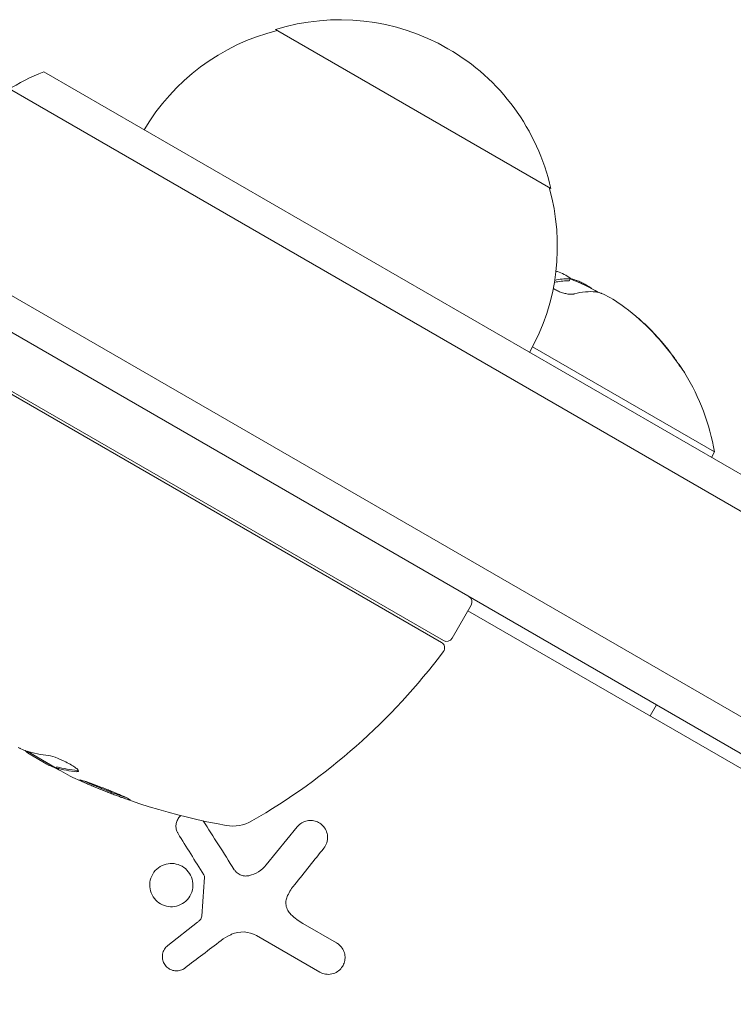
# Model space of a CAD drawing. Units: millimetres. Extents: x -5145 to 5079, y -4618 to 3848.
# Drawn here: x 1682 to 1738, y -582 to -504 of the extents above; entities that cross this region are included whole.
import ezdxf

# ---------------------------------------------------------------- set-up
doc = ezdxf.new("R2010")
doc.units = ezdxf.units.MM
doc.header["$LTSCALE"] = 20
doc.layers.add('2d', color=230, linetype='Continuous')

msp = doc.modelspace()

# ---------------------------------------------------------------- linework, layer by layer
at = {"layer": '2d', "lineweight": 0}
for p, q in [((1701.826, -505.029), (1723.477, -517.529)), ((1683.608, -508.368), (1764.336, -554.976)), ((1680.922, -509.704), (1764.522, -557.97)), ((1757.522, -570.094), (1674.275, -522.032)), ((1754.836, -571.43), (1673.076, -524.226)), ((1725.025, -524.61), (1724.925, -524.783)), ((1736.346, -538.239), (1722.046, -529.982)), ((1715.027, -553.065), (1679.921, -532.797)), ((1679.976, -533.06), (1714.874, -553.208)), ((1736.096, -538.672), (1736.346, -538.239)), ((1715.71, -552.882), (1717.21, -550.284)), ((1716.96, -550.717), (1939.698, -679.315)), ((1731.293, -558.992), (1731.793, -558.126)), ((1682.296, -561.766), (1684.594, -563.092)), ((1683.845, -562.775), (1682.473, -561.983)), ((1684.603, -563.072), (1684.653, -562.985)), ((1701.108, -570.701), (1703.535, -567.704)), ((1693.36, -577.045), (1695.693, -575.213)), ((1703.978, -575.301), (1706.635, -576.835)), ((1705.31, -579.13), (1700.343, -576.262))]:
    msp.add_line(p, q, dxfattribs=at)
for centre, radius, start, end in [((1706.891, -521.258), 17, 12.66793, 107.33207), ((1706.122, -521.586), 17, 104.1865, 149.3587), ((1688.911, -522.399), 15, 110.70352, 135.2134), ((1706.99, -522.087), 17, 330.6413, 15.8135), ((1718.309, -541.481), 18.327, 71.8754, 72.30219), ((1718.209, -541.654), 18.327, 60.5209, 68.21559), ((1718.309, -541.481), 18.271, 35.53454, 54.24724), ((1718.309, -541.481), 18.286, 35.55603, 45.75549), ((1718.309, -541.481), 18.327, 10.19046, 30.99049), ((1716.777, -550.034), 0.5, 330, 60), ((1714.624, -553.641), 0.5, 323.0783, 60), ((1715.277, -552.632), 0.5, 240, 330), ((1675.051, -523.905), 50, 299.89826, 323.0783), ((1706.759, -518.385), 49.9, 243.62794, 243.81349), ((1706.759, -518.385), 50, 245.57751, 259.85225), ((1698.478, -564.65), 3, 259.85225, 299.89826)]:
    msp.add_arc(centre, radius, start, end, dxfattribs=at)
for centre, major_axis, ratio, start_param, end_param in [((1717.032, -540.975), (9.134, 15.821), 0.372483, 0.201333, 0.331051), ((1717.132, -540.802), (9.134, 15.821), 0.372483, 0.201333, 0.339745), ((1706.477, -518.222), (-24.998, -43.297), 0.886633, 0.070459, 0.087901), ((1708.066, -519.14), (-24.987, -43.278), 0.372483, 0.088567, 0.172666)]:
    msp.add_ellipse(centre, major_axis=major_axis, ratio=ratio, start_param=start_param, end_param=end_param, dxfattribs=at)
at = {"layer": '2d', "lineweight": 0, "extrusion": (0, 0, -1)}
for centre, major_axis, ratio, start_param, end_param in [((1705.763, -517.81), (-24.992, -43.288), 0.385779, -0.172684, -0.083959), ((1710.16, -520.349), (-24.904, -43.136), 0.438198, -0.042766, 0.035353), ((1708.066, -519.14), (-24.937, -43.192), 0.372483, -0.173016, -0.088745)]:
    msp.add_ellipse(centre, major_axis=major_axis, ratio=ratio, start_param=start_param, end_param=end_param, dxfattribs=at)
at = {"layer": '2d', "lineweight": 0}
for points in [[(1724.01, -524.064), (1724.366, -524.18), (1724.694, -524.348), (1724.993, -524.567)], [(1724.896, -524.793), (1724.869, -524.794), (1724.838, -524.794), (1724.803, -524.793)], [(1724.925, -524.783), (1724.922, -524.789), (1724.912, -524.792), (1724.896, -524.793)], [(1724.996, -524.62), (1724.968, -524.621), (1724.937, -524.621), (1724.903, -524.62)], [(1725.364, -524.708), (1725.25, -524.669), (1725.136, -524.63), (1725.021, -524.593)], [(1726.729, -525.428), (1726.656, -525.369), (1726.571, -525.307), (1726.473, -525.242)], [(1725.313, -525.819), (1725.921, -525.654), (1726.483, -525.599), (1726.994, -525.655)], [(1726.994, -525.655), (1727.109, -525.667), (1727.241, -525.699), (1727.391, -525.75)], [(1727.391, -525.75), (1727.414, -525.758), (1727.437, -525.766), (1727.461, -525.775)], [(1727.461, -525.775), (1727.845, -525.916), (1728.424, -526.25), (1728.984, -526.653)], [(1730.192, -527.595), (1730.133, -527.546), (1730.074, -527.498), (1730.016, -527.454)], [(1731.067, -528.382), (1730.783, -528.104), (1730.491, -527.842), (1730.192, -527.595)], [(1681.721, -561.537), (1681.684, -561.52), (1681.646, -561.502), (1681.606, -561.482)], [(1682.259, -561.754), (1682.135, -561.714), (1681.988, -561.657), (1681.82, -561.582)], [(1683.845, -562.775), (1683.985, -562.846), (1684.118, -562.912), (1684.244, -562.972)], [(1686.342, -563.286), (1686.323, -563.288), (1686.299, -563.288), (1686.271, -563.286)], [(1698.592, -571.078), (1697.752, -569.755), (1696.934, -568.469), (1696.157, -567.248)], [(1694.172, -568.24), (1694.82, -569.28), (1695.5, -570.37), (1696.2, -571.492)], [(1703.326, -572.263), (1704.118, -571.273), (1704.888, -570.311), (1705.627, -569.388)], [(1701.108, -570.701), (1700.764, -571.126), (1700.281, -571.429), (1699.737, -571.551)], [(1696.244, -571.668), (1696.172, -572.687), (1696.101, -573.709), (1696.029, -574.735)], [(1702.781, -573.112), (1702.934, -572.808), (1703.116, -572.525), (1703.326, -572.263)], [(1695.876, -575.056), (1695.818, -575.111), (1695.757, -575.164), (1695.693, -575.213)], [(1703.978, -575.301), (1703.645, -575.109), (1703.334, -574.879), (1703.048, -574.611)], [(1698.371, -576.161), (1698.998, -575.88), (1699.748, -575.919), (1700.343, -576.262)], [(1694.722, -578.805), (1695.637, -578.108), (1696.584, -577.386), (1697.553, -576.648)], [(1697.553, -576.648), (1697.772, -576.481), (1698.006, -576.337), (1698.255, -576.216)], [(1698.255, -576.216), (1698.293, -576.197), (1698.332, -576.179), (1698.371, -576.161)]]:
    msp.add_open_spline(points, degree=3, dxfattribs=at)
for points, knots in [([(1724.993, -524.567), (1725.012, -524.582), (1725.023, -524.593), (1725.026, -524.602), (1725.028, -524.611), (1725.022, -524.616), (1725.008, -524.619), (1725.004, -524.619), (1725, -524.62), (1724.996, -524.62)], [0, 0, 0, 0, 0.444984, 0.444984, 0.444984, 0.890124, 0.890124, 0.890124, 1, 1, 1, 1]), ([(1726.473, -525.242), (1726.4, -525.194), (1726.313, -525.142), (1726.218, -525.09), (1726.123, -525.038), (1726.017, -524.984), (1725.91, -524.934), (1725.803, -524.883), (1725.692, -524.835), (1725.585, -524.792), (1725.509, -524.761), (1725.434, -524.733), (1725.364, -524.708)], [0, 0, 0, 0, 0.26951, 0.26951, 0.26951, 0.539189, 0.539189, 0.539189, 0.809594, 0.809594, 0.809594, 1, 1, 1, 1]), ([(1723.667, -525.388), (1723.679, -525.396), (1723.692, -525.404), (1723.705, -525.413), (1723.79, -525.468), (1723.89, -525.522), (1723.994, -525.57), (1724.097, -525.618), (1724.207, -525.662), (1724.317, -525.699), (1724.429, -525.737), (1724.544, -525.768), (1724.652, -525.792), (1724.766, -525.816), (1724.877, -525.833), (1724.975, -525.84), (1725.08, -525.847), (1725.174, -525.845), (1725.251, -525.832), (1725.273, -525.828), (1725.294, -525.824), (1725.313, -525.819)], [0.438895, 0.438895, 0.438895, 0.438895, 0.453941, 0.453941, 0.453941, 0.5524501, 0.5524501, 0.5524501, 0.6491063, 0.6491063, 0.6491063, 0.7486141, 0.7486141, 0.7486141, 0.8543303, 0.8543303, 0.8543303, 0.9673872, 0.9673872, 0.9673872, 1, 1, 1, 1]), ([(1733.177, -530.862), (1733.279, -531.005), (1733.383, -531.151), (1733.479, -531.286), (1733.576, -531.422), (1733.668, -531.552), (1733.746, -531.663), (1733.82, -531.768), (1733.885, -531.859), (1733.931, -531.925), (1733.974, -531.984), (1734.003, -532.025), (1734.015, -532.041), (1734.026, -532.056), (1734.023, -532.05), (1734.007, -532.026), (1733.992, -532.002), (1733.963, -531.96), (1733.925, -531.903), (1733.884, -531.844), (1733.832, -531.768), (1733.773, -531.682), (1733.708, -531.589), (1733.634, -531.482), (1733.554, -531.368), (1733.467, -531.245), (1733.373, -531.111), (1733.278, -530.977), (1733.247, -530.934), (1733.216, -530.891), (1733.185, -530.848)], [0, 0, 0, 0, 0.12144, 0.12144, 0.12144, 0.243283, 0.243283, 0.243283, 0.358856, 0.358856, 0.358856, 0.462986, 0.462986, 0.462986, 0.558085, 0.558085, 0.558085, 0.650496, 0.650496, 0.650496, 0.746429, 0.746429, 0.746429, 0.850305, 0.850305, 0.850305, 0.963913, 0.963913, 0.963913, 1, 1, 1, 1]), ([(1681.82, -561.582), (1681.819, -561.581), (1681.818, -561.581), (1681.817, -561.58), (1681.786, -561.566), (1681.754, -561.552), (1681.721, -561.537)], [0.0009891619, 0.0009891619, 0.0009891619, 0.0009891619, 0.0009951932, 0.0009951932, 0.0009951932, 0.0011780063, 0.0011780063, 0.0011780063, 0.0011780063]), ([(1682.152, -561.717), (1682.173, -561.745), (1682.207, -561.779), (1682.308, -561.865), (1682.382, -561.92), (1682.473, -561.983)], [0.000109179, 0.000109179, 0.000109179, 0.000109179, 0.000612586, 0.000612586, 0.001224972, 0.001224972, 0.001224972, 0.001224972]), ([(1686.22, -563.373), (1686.294, -563.38), (1686.338, -563.37), (1686.358, -563.332), (1686.356, -563.316), (1686.338, -563.276), (1686.321, -563.252), (1686.248, -563.172), (1686.168, -563.106), (1685.959, -562.959), (1685.828, -562.877), (1685.54, -562.712), (1685.379, -562.627), (1685.136, -562.509), (1685.053, -562.47), (1684.893, -562.398), (1684.813, -562.364), (1684.425, -562.206), (1684.163, -562.126), (1684.012, -562.111)], [0.000000216, 0.000000216, 0.000000216, 0.000000216, 0.000538822, 0.000538822, 0.000808126, 0.000808126, 0.001077429, 0.001077429, 0.001616036, 0.001616036, 0.002154642, 0.002154642, 0.002693249, 0.002693249, 0.002962552, 0.002962552, 0.003231855, 0.003231855, 0.004309069, 0.004309069, 0.004309069, 0.004309069]), ([(1690.41, -565.59), (1690.413, -565.585), (1690.403, -565.575), (1690.358, -565.544), (1690.323, -565.525), (1690.228, -565.476), (1690.168, -565.447), (1690.028, -565.381), (1689.948, -565.345), (1689.767, -565.264), (1689.668, -565.222), (1689.456, -565.131), (1689.342, -565.083), (1689.105, -564.985), (1688.983, -564.935), (1688.731, -564.834), (1688.601, -564.782), (1688.217, -564.63), (1687.957, -564.53), (1687.48, -564.352), (1687.257, -564.27), (1686.975, -564.172), (1686.892, -564.144), (1686.744, -564.096), (1686.679, -564.076), (1686.574, -564.046), (1686.534, -564.036), (1686.477, -564.025), (1686.462, -564.025), (1686.459, -564.03), (1686.453, -564.04), (1686.499, -564.071), (1686.64, -564.144), (1686.7, -564.174), (1686.841, -564.24), (1686.921, -564.276), (1687.101, -564.356), (1687.201, -564.4), (1687.413, -564.49), (1687.526, -564.538), (1687.882, -564.686), (1688.137, -564.789), (1688.526, -564.942), (1688.653, -564.992), (1688.906, -565.089), (1689.032, -565.137), (1689.271, -565.227), (1689.385, -565.269), (1689.603, -565.348), (1689.706, -565.385), (1689.984, -565.481), (1690.137, -565.531), (1690.346, -565.59), (1690.404, -565.6), (1690.41, -565.59)], [0.00828109, 0.00828109, 0.00828109, 0.00828109, 0.00869387, 0.00869387, 0.00910665, 0.00910665, 0.00951942, 0.00951942, 0.0099322, 0.0099322, 0.01034497, 0.01034497, 0.01075775, 0.01075775, 0.01117052, 0.01117052, 0.0115833, 0.0115833, 0.01240885, 0.01240885, 0.0132344, 0.0132344, 0.01364718, 0.01364718, 0.01405995, 0.01405995, 0.01447273, 0.01447273, 0.0148855, 0.0148855, 0.0148855, 0.01571166, 0.01571166, 0.01612473, 0.01612473, 0.01653781, 0.01653781, 0.01695089, 0.01695089, 0.01736396, 0.01736396, 0.01819011, 0.01819011, 0.01860319, 0.01860319, 0.01901627, 0.01901627, 0.01942934, 0.01942934, 0.01984242, 0.01984242, 0.02066857, 0.02066857, 0.02149473, 0.02149473, 0.02149473, 0.02149473]), ([(1690.088, -565.409), (1690.017, -565.386), (1689.936, -565.359), (1689.755, -565.296), (1689.654, -565.26), (1689.436, -565.181), (1689.32, -565.138), (1688.961, -565.004), (1688.702, -564.904), (1688.318, -564.753), (1688.189, -564.701), (1687.936, -564.599), (1687.814, -564.549), (1687.578, -564.451), (1687.463, -564.403), (1687.251, -564.312), (1687.152, -564.269), (1686.976, -564.191), (1686.898, -564.156), (1686.83, -564.124)], [0.006174488, 0.006174488, 0.006174488, 0.006174488, 0.00656405, 0.00656405, 0.006976911, 0.006976911, 0.007389773, 0.007389773, 0.008215496, 0.008215496, 0.008628358, 0.008628358, 0.00904122, 0.00904122, 0.009454081, 0.009454081, 0.009866943, 0.009866943, 0.010260926, 0.010260926, 0.010260926, 0.010260926]), ([(1694.379, -566.828), (1694.365, -566.84), (1694.352, -566.852), (1694.34, -566.864), (1694.26, -566.942), (1694.192, -567.032), (1694.14, -567.127), (1694.086, -567.226), (1694.048, -567.333), (1694.026, -567.44), (1694.003, -567.556), (1693.999, -567.675), (1694.013, -567.789), (1694.028, -567.914), (1694.065, -568.037), (1694.12, -568.148), (1694.136, -568.18), (1694.153, -568.21), (1694.172, -568.24)], [0.5504409, 0.5504409, 0.5504409, 0.5504409, 0.5650761, 0.5650761, 0.5650761, 0.6569371, 0.6569371, 0.6569371, 0.7519461, 0.7519461, 0.7519461, 0.8549281, 0.8549281, 0.8549281, 0.9681518, 0.9681518, 0.9681518, 1, 1, 1, 1]), ([(1705.627, -569.388), (1705.728, -569.262), (1705.807, -569.115), (1705.857, -568.96), (1705.907, -568.804), (1705.929, -568.634), (1705.919, -568.466), (1705.909, -568.307), (1705.869, -568.144), (1705.801, -567.994), (1705.74, -567.859), (1705.654, -567.731), (1705.55, -567.622), (1705.454, -567.521), (1705.34, -567.434), (1705.219, -567.369), (1705.1, -567.304), (1704.97, -567.257), (1704.84, -567.232), (1704.704, -567.205), (1704.564, -567.199), (1704.43, -567.214), (1704.284, -567.23), (1704.142, -567.271), (1704.013, -567.331), (1703.872, -567.396), (1703.742, -567.487), (1703.633, -567.596), (1703.598, -567.63), (1703.565, -567.666), (1703.535, -567.704)], [0, 0, 0, 0, 0.120796, 0.120796, 0.120796, 0.242046, 0.242046, 0.242046, 0.356333, 0.356333, 0.356333, 0.459168, 0.459168, 0.459168, 0.553739, 0.553739, 0.553739, 0.646543, 0.646543, 0.646543, 0.743592, 0.743592, 0.743592, 0.848997, 0.848997, 0.848997, 0.964083, 0.964083, 0.964083, 1, 1, 1, 1]), ([(1695.317, -571.994), (1695.238, -571.547), (1694.976, -571.148), (1694.266, -570.649), (1693.818, -570.542), (1692.955, -570.673), (1692.543, -570.912), (1691.999, -571.653), (1691.888, -572.135), (1691.967, -572.585)], [0.5, 0.5, 0.5, 0.5, 0.625, 0.625, 0.75, 0.75, 0.875, 0.875, 1, 1, 1, 1]), ([(1699.737, -571.551), (1699.621, -571.577), (1699.5, -571.583), (1699.382, -571.57), (1699.264, -571.557), (1699.147, -571.524), (1699.041, -571.473), (1698.934, -571.423), (1698.834, -571.353), (1698.75, -571.271), (1698.69, -571.213), (1698.637, -571.148), (1698.592, -571.078)], [0, 0, 0, 0, 0.26951, 0.26951, 0.26951, 0.539189, 0.539189, 0.539189, 0.809594, 0.809594, 0.809594, 1, 1, 1, 1]), ([(1691.967, -572.585), (1692.047, -573.035), (1692.307, -573.428), (1693.014, -573.928), (1693.465, -574.035), (1694.326, -573.906), (1694.743, -573.663), (1695.282, -572.929), (1695.396, -572.441), (1695.317, -571.994)], [0, 0, 0, 0, 0.125, 0.125, 0.25, 0.25, 0.375, 0.375, 0.5, 0.5, 0.5, 0.5]), ([(1696.2, -571.492), (1696.217, -571.52), (1696.23, -571.551), (1696.237, -571.584), (1696.244, -571.611), (1696.246, -571.64), (1696.244, -571.668)], [0, 0, 0, 0, 0.541586, 0.541586, 0.541586, 1, 1, 1, 1]), ([(1703.048, -574.611), (1702.947, -574.515), (1702.859, -574.401), (1702.794, -574.278), (1702.728, -574.153), (1702.683, -574.016), (1702.661, -573.877), (1702.64, -573.739), (1702.642, -573.596), (1702.666, -573.46), (1702.688, -573.339), (1702.727, -573.221), (1702.781, -573.112)], [0, 0, 0, 0, 0.2593, 0.2593, 0.2593, 0.519012, 0.519012, 0.519012, 0.774897, 0.774897, 0.774897, 1, 1, 1, 1]), ([(1696.029, -574.735), (1696.025, -574.789), (1696.012, -574.842), (1695.991, -574.892), (1695.97, -574.941), (1695.94, -574.988), (1695.904, -575.027), (1695.895, -575.037), (1695.886, -575.047), (1695.876, -575.056)], [0, 0, 0, 0, 0.444984, 0.444984, 0.444984, 0.890124, 0.890124, 0.890124, 1, 1, 1, 1]), ([(1693.36, -577.045), (1693.257, -577.126), (1693.167, -577.227), (1693.098, -577.34), (1693.029, -577.453), (1692.979, -577.582), (1692.954, -577.715), (1692.93, -577.843), (1692.928, -577.979), (1692.951, -578.111), (1692.972, -578.233), (1693.015, -578.354), (1693.076, -578.463), (1693.134, -578.566), (1693.209, -578.662), (1693.296, -578.741), (1693.381, -578.819), (1693.48, -578.884), (1693.583, -578.931), (1693.689, -578.98), (1693.804, -579.012), (1693.917, -579.025), (1694.038, -579.039), (1694.161, -579.033), (1694.278, -579.009), (1694.403, -578.982), (1694.523, -578.934), (1694.631, -578.868), (1694.662, -578.848), (1694.692, -578.827), (1694.722, -578.805)], [0, 0, 0, 0, 0.117688, 0.117688, 0.117688, 0.23572, 0.23572, 0.23572, 0.348983, 0.348983, 0.348983, 0.453941, 0.453941, 0.453941, 0.55245, 0.55245, 0.55245, 0.649106, 0.649106, 0.649106, 0.748614, 0.748614, 0.748614, 0.85433, 0.85433, 0.85433, 0.967387, 0.967387, 0.967387, 1, 1, 1, 1]), ([(1705.31, -579.13), (1705.448, -579.21), (1705.604, -579.265), (1705.764, -579.291), (1705.924, -579.316), (1706.093, -579.312), (1706.256, -579.277), (1706.411, -579.243), (1706.565, -579.179), (1706.702, -579.088), (1706.825, -579.007), (1706.938, -578.902), (1707.029, -578.781), (1707.112, -578.671), (1707.179, -578.546), (1707.224, -578.416), (1707.268, -578.289), (1707.292, -578.155), (1707.296, -578.024), (1707.301, -577.888), (1707.284, -577.752), (1707.248, -577.624), (1707.209, -577.487), (1707.148, -577.356), (1707.07, -577.24), (1706.985, -577.114), (1706.877, -577.003), (1706.756, -576.914), (1706.717, -576.885), (1706.676, -576.859), (1706.635, -576.835)], [0, 0, 0, 0, 0.12144, 0.12144, 0.12144, 0.243283, 0.243283, 0.243283, 0.358856, 0.358856, 0.358856, 0.462986, 0.462986, 0.462986, 0.558085, 0.558085, 0.558085, 0.650496, 0.650496, 0.650496, 0.746429, 0.746429, 0.746429, 0.850305, 0.850305, 0.850305, 0.963913, 0.963913, 0.963913, 1, 1, 1, 1])]:
    msp.add_open_spline(points, degree=3, knots=knots, dxfattribs=at)

doc.saveas('drawing.dxf')
